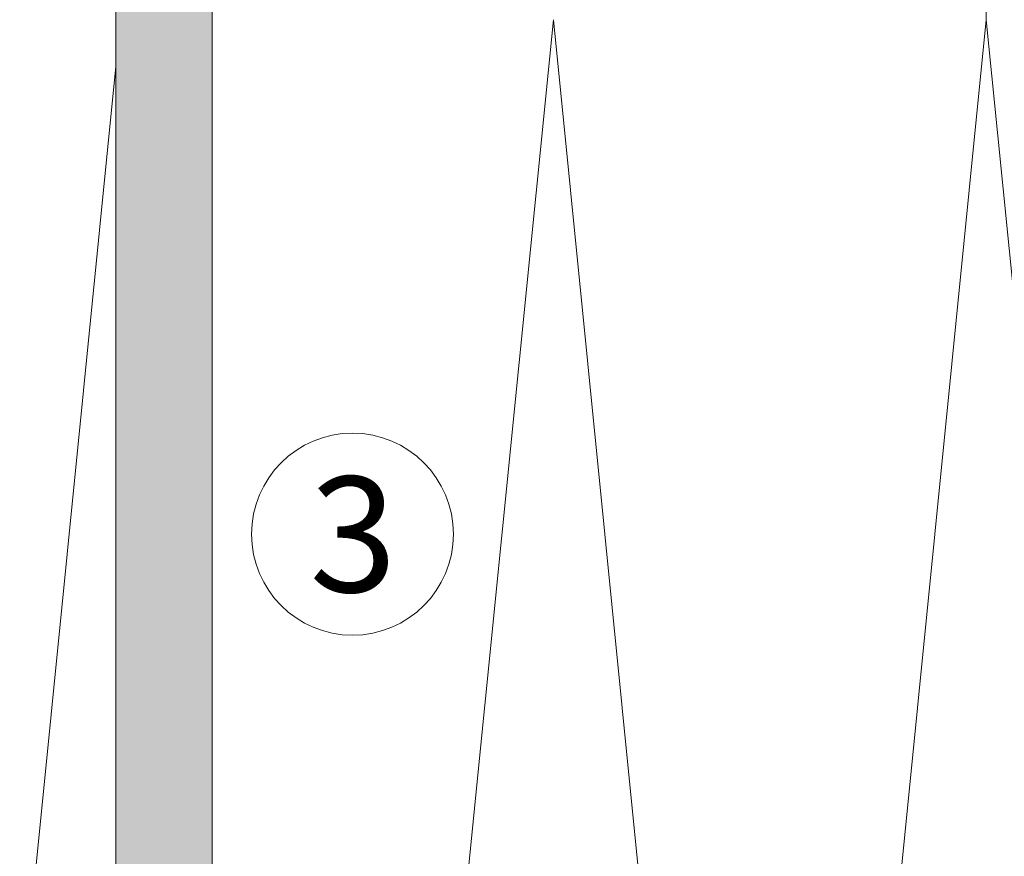
# Model space of a CAD drawing. Units: millimetres. Extents: x 719 to 4627, y 827 to 3484.
# Drawn here: x 946 to 1015, y 3215 to 3273 of the extents above; entities that cross this region are included whole.
import ezdxf

# ---------------------------------------------------------------- set-up
doc = ezdxf.new("R2010")
doc.units = ezdxf.units.MM
doc.layers.add('90%', color=7, linetype='Continuous', transparency=0.9)
for name, color, linetype, lineweight in [('Schmale Volllinie', 7, 'Continuous', 13), ('Schmale Volllinie_Grau', 252, 'Continuous', 13), ('Text', 7, 'Continuous', 13)]:
    doc.layers.add(name, color=color, linetype=linetype, lineweight=lineweight)
doc.styles.get("Standard").update_dxf_attribs({"font": 'arial.ttf'})

# ---------------------------------------------------------------- blocks, each defined once
blk = doc.blocks.new('FOX-VT_220_L_11 Draufsicht')
at = {"layer": '90%'}
h = blk.add_hatch(color=256, dxfattribs=at)
h.dxf.hatch_style = 1
h.paths.add_polyline_path([(-148.788, 1.575), (-7.28, 1.575), (-7.28, -5.096), (-148.788, -5.096)])
at = {"layer": 'Schmale Volllinie'}
for p, q in [((-7.28, 1.575), (-148.788, 1.575)), ((-148.788, -5.096), (-7.28, -5.096))]:
    blk.add_line(p, q, dxfattribs=at)

msp = doc.modelspace()

# ---------------------------------------------------------------- linework, layer by layer
at = {"layer": 'Schmale Volllinie'}
msp.add_circle((969.36, 3237.211), 7, dxfattribs=at)
at = {"layer": 'Schmale Volllinie_Grau'}
for p, q in [((983.282, 3272.857), (968.282, 3122.857)), ((998.282, 3122.857), (983.282, 3272.857)), ((1013.282, 3272.857), (998.282, 3122.857)), ((1028.282, 3122.857), (1013.282, 3272.857)), ((952.957, 3269.608), (938.282, 3122.857))]:
    msp.add_line(p, q, dxfattribs=at)
for centre, radius, start, end in [((938.22, 3272.9), 14.938, 9.4095, 180.16477), ((998.752, 3272.905), 14.531, 359.80884, 54.2609)]:
    msp.add_arc(centre, radius, start, end, dxfattribs=at)

# ---------------------------------------------------------------- block references
at = {"rotation": 90}
msp.add_blockref('FOX-VT_220_L_11 Draufsicht', (954.533, 3285.354), dxfattribs=at)

# ---------------------------------------------------------------- texts
at = {"layer": 'Text'}
msp.add_text('3', height=8, dxfattribs=at).set_placement((966.374, 3233.198))

doc.saveas('drawing.dxf')
